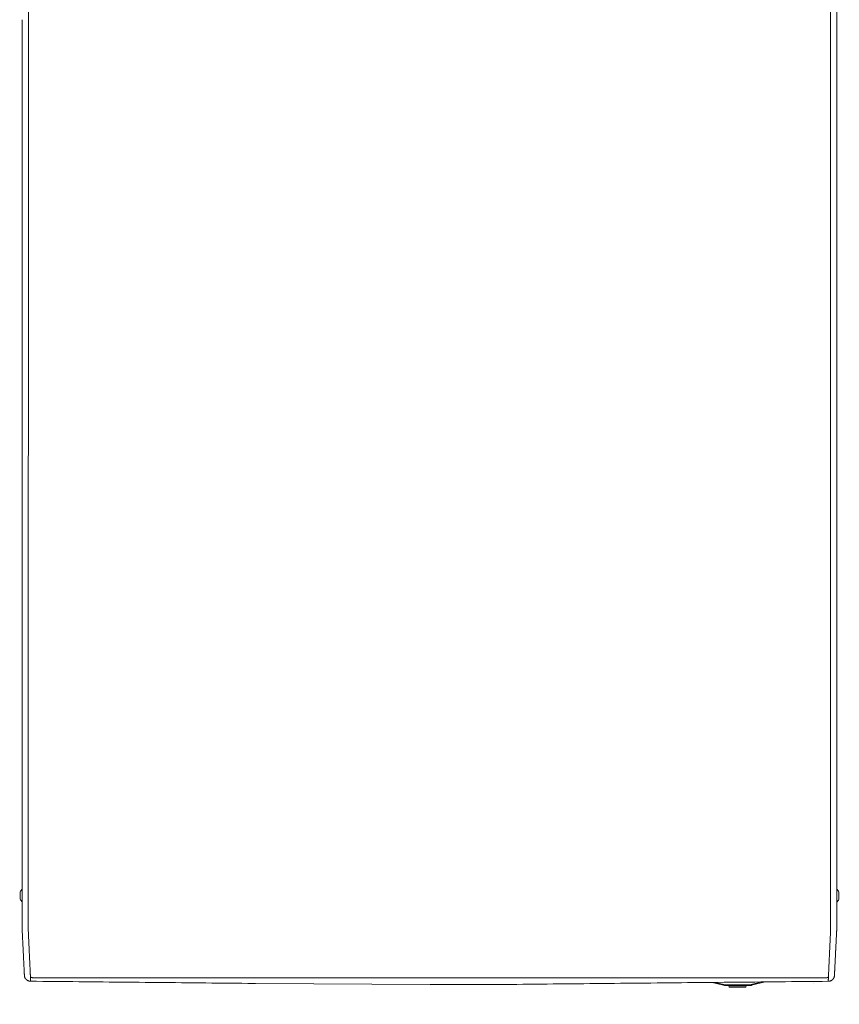
# Model space of a CAD drawing. Units: inches. Extents: x -58 to 1243, y -748 to 206.
# Drawn here: x 8 to 41, y -651 to -611 of the extents above; entities that cross this region are included whole.
import ezdxf

# ---------------------------------------------------------------- set-up
doc = ezdxf.new("R2010")
doc.units = ezdxf.units.IN
doc.header["$MEASUREMENT"] = 0
doc.header["$PDMODE"] = 2
doc.header["$PDSIZE"] = 0.03
doc.layers.add('Unnamed [1]', color=7, linetype='Continuous', lineweight=0)
doc.styles.add('CK_TEXT_STYLE_0002', font='times.ttf', dxfattribs={"width": 0.75, "height": 5})
doc.styles.add('CK_TEXT_STYLE_0010', font='txt', dxfattribs={"width": 0.75, "height": 5})
doc.dimstyles.new('KEYCREATOR_DIMSTYLE', dxfattribs={"dimtxt": 5, "dimasz": 5, "dimexe": 1.25, "dimexo": 1.25, "dimgap": 1.25, "dimtad": 0, "dimtih": 1, "dimtoh": 1, "dimdec": 3, "dimzin": 4, "dimdsep": 46, "dimlunit": 5, "dimtxsty": 'CK_TEXT_STYLE_0002', "dimsah": 1, "dimcen": 0, "dimclrd": 178, "dimclre": 178, "dimclrt": 178, "dimadec": 0, "dimazin": 0, "dimtfac": 1, "dimtdec": 3, "dimtofl": 0, "dimtmove": 0, "dimatfit": 2, "dimfxl": 0, "dimfrac": 2, "dimtolj": 1, "dimtzin": 0, "dimarcsym": 0})

# ---------------------------------------------------------------- blocks, each defined once
blk = doc.blocks.new('*D18')
at = {"layer": 'Defpoints', "color": 0}
for p in [(-57.967, -646.399), (337.986, -646.401), (337.986, -668.356)]:
    blk.add_point(p, dxfattribs=at)
at = {"layer": 'Unnamed [1]', "color": 178, "lineweight": -2}
for p, q in [((-57.967, -647.649), (-57.967, -669.606)), ((337.986, -647.651), (337.986, -669.606)), ((-52.967, -668.356), (131.645, -668.356)), ((332.986, -668.356), (148.36, -668.356))]:
    blk.add_line(p, q, dxfattribs=at)
at = {"layer": 'Unnamed [1]', "color": 178}
for points in [[(-52.967, -667.523), (-52.967, -669.189), (-57.967, -668.356)], [(332.986, -669.189), (332.986, -667.523), (337.986, -668.356)]]:
    blk.add_solid(points, dxfattribs=at)
at = {"layer": 'Unnamed [1]', "color": 178, "lineweight": 0, "insert": (140.002, -668.356), "char_height": 5, "attachment_point": 5, "line_spacing_factor": 0.96, "style": 'CK_TEXT_STYLE_0010'}
blk.add_mtext('\\A1;33\'- 0"\\P{OAD}', dxfattribs=at)

msp = doc.modelspace()

# ---------------------------------------------------------------- linework, layer by layer
at = {"layer": 'Unnamed [1]', "color": 178, "linetype": 'Continuous', "lineweight": 0}
for p, q in [((8.3590774, -611.0085264), (8.3618242, -575.9285265)), ((40.6590773, -611.0110563), (40.6618241, -575.9310564)), ((8.109077, -611.0085068), (8.1063304, -646.0658916)), ((8.3590774, -611.0085264), (8.3563289, -646.0885263)), ((40.6590773, -611.0110563), (40.6563288, -646.0910562)), ((40.9090773, -611.0068005), (40.9063288, -646.0868004)), ((40.9090769, -611.0110743), (40.9063303, -646.0678532)), ((40.9090766, -611.0153512), (40.9090773, -611.006803)), ((40.9090773, -611.0068055), (40.9090769, -611.0110743)), ((8.0326468, -646.1142286), (8.0326468, -646.1145796)), ((8.0326468, -646.1146136), (8.0326468, -646.3993136)), ((8.1063289, -646.0842315), (8.1063286, -646.0884942)), ((8.1063304, -646.0658916), (8.1063289, -646.0842314)), ((40.9063263, -646.0868362), (40.906326, -646.0910637)), ((40.9063285, -646.0910633), (40.9063288, -646.0868005)), ((40.9063303, -646.0678532), (40.9063288, -646.0868004)), ((40.985503, -646.4007198), (40.985503, -646.1160198)), ((8.1062603, -646.9335837), (8.1062216, -647.4453942)), ((8.5226675, -649.5585139), (40.4894379, -649.5610175)), ((17.4981096, -649.7914065), (24.5401636, -649.8271161)), ((24.5401636, -649.8271161), (26.8125111, -649.838639)), ((34.1508424, -649.7774553), (34.1508396, -649.7774555)), ((35.8854188, -649.7498779), (36.3526142, -649.8636006)), ((36.3597095, -649.8344517), (36.0073639, -649.7486853)), ((36.3597095, -649.8344517), (36.3546923, -649.8550631)), ((37.4015911, -649.8421118), (36.4235671, -649.8421118)), ((36.4235671, -649.8421118), (36.4235671, -649.863325)), ((37.4015911, -649.863325), (37.4015911, -649.8421118)), ((37.8935813, -649.7302376), (37.4654487, -649.8344517)), ((37.4704658, -649.8550631), (37.4654487, -649.8344517)), ((37.472544, -649.8636006), (38.0257361, -649.728945)), ((39.9626117, -649.7774553), (39.9626112, -649.7774553)), ((40.8076483, -649.5134024), (40.809445, -649.5038542)), ((36.3546923, -649.8550631), (36.3526142, -649.8636006)), ((36.4235671, -649.863325), (36.4235671, -649.8721118)), ((36.4235671, -649.8721118), (37.4015911, -649.8721118)), ((36.5525793, -649.8721105), (36.5748873, -649.9256499)), ((37.1353396, -649.8721118), (36.5525798, -649.8721118)), ((37.1215361, -649.9256502), (36.5748874, -649.9256502)), ((36.6025798, -649.9441117), (37.2225784, -649.9441117)), ((37.2502707, -649.9256502), (37.1215361, -649.9256502)), ((37.2725784, -649.8721118), (37.1353396, -649.8721118)), ((37.2502708, -649.9256501), (37.2725788, -649.8721108)), ((37.4015911, -649.8721118), (37.4015911, -649.863325)), ((37.472544, -649.8636006), (37.4704658, -649.8550631))]:
    msp.add_line(p, q, dxfattribs=at)
for points in [[(40.9090766, -611.0153512), (40.9091911, -609.5536845)], [(8.1062405, -647.2108195), (8.106244, -647.1655498), (8.1062476, -647.1201013), (8.1062512, -647.0744806), (8.1062548, -647.0286943), (8.1062584, -646.9827492), (8.106262, -646.936652), (8.1062657, -646.8904092), (8.1062693, -646.8440276), (8.106273, -646.7975139), (8.1062766, -646.7508747), (8.1062803, -646.7041168), (8.106284, -646.6572467), (8.1062877, -646.6102713), (8.1062914, -646.5631971), (8.1062951, -646.5160308), (8.1062988, -646.4687792), (8.1063025, -646.4214489), (8.1063062, -646.3740466), (8.10631, -646.3265789), (8.1063137, -646.2790526), (8.1063174, -646.2314742), (8.1063211, -646.1838506), (8.1063249, -646.1361884), (8.1063286, -646.0884942)], [(8.3565093, -647.6832712), (8.356097, -647.6573774), (8.3559635, -647.6315244), (8.3560061, -647.6055401), (8.3561222, -647.5792527), (8.3562092, -647.5524904), (8.356216, -647.5252614), (8.3562182, -647.4979227), (8.3562204, -647.4704953), (8.3562225, -647.4429818), (8.3562247, -647.4153849), (8.3562269, -647.3877074), (8.3562291, -647.3599518), (8.3562313, -647.3321209), (8.3562335, -647.3042174), (8.3562357, -647.2762438), (8.3562379, -647.2482019), (8.3562401, -647.2200935), (8.3562423, -647.1919201), (8.3562445, -647.1636837), (8.3562468, -647.1353857), (8.356249, -647.1070279), (8.3562512, -647.078612), (8.3562535, -647.0501398), (8.3562557, -647.0216128), (8.356258, -646.9930328), (8.3562602, -646.9644015), (8.3562625, -646.9357205), (8.3562647, -646.9069916), (8.356267, -646.8782164), (8.3562692, -646.8493962), (8.3562715, -646.8205324), (8.3562738, -646.7916262), (8.3562761, -646.7626789), (8.3562783, -646.7336919), (8.3562806, -646.7046663), (8.3562829, -646.6756036), (8.3562852, -646.6465049), (8.3562875, -646.6173717), (8.3562898, -646.5882051), (8.3562921, -646.5590064), (8.3562944, -646.5297771), (8.3562966, -646.5005182), (8.3562989, -646.4712313), (8.3563012, -646.4419174), (8.3563035, -646.412578), (8.3563059, -646.3832143), (8.3563082, -646.3538276), (8.3563105, -646.3244193), (8.3563128, -646.2949905), (8.3563151, -646.2655426), (8.3563174, -646.2360769), (8.3563197, -646.2065947), (8.356322, -646.1770972), (8.3563243, -646.1475858), (8.3563266, -646.1180617), (8.3563289, -646.0885263)], [(40.6560669, -647.6858008), (40.656389, -647.6598124), (40.6564745, -647.6337982), (40.6564141, -647.6076339), (40.6562984, -647.5811951), (40.6562183, -647.5543575), (40.656216, -647.5271353), (40.6562181, -647.4998077), (40.6562203, -647.4723915), (40.6562225, -647.4448893), (40.6562246, -647.4173039), (40.6562268, -647.3896379), (40.656229, -647.361894), (40.6562312, -647.3340749), (40.6562334, -647.3061833), (40.6562356, -647.2782217), (40.6562378, -647.2501919), (40.65624, -647.2220957), (40.6562422, -647.1939348), (40.6562445, -647.1657108), (40.6562467, -647.1374254), (40.6562489, -647.1090803), (40.6562512, -647.0806772), (40.6562534, -647.0522177), (40.6562556, -647.0237037), (40.6562579, -646.9951367), (40.6562601, -646.9665184), (40.6562624, -646.9378506), (40.6562647, -646.9091349), (40.6562669, -646.8803729), (40.6562692, -646.8515661), (40.6562714, -646.8227156), (40.6562737, -646.7938228), (40.656276, -646.764889), (40.6562783, -646.7359155), (40.6562805, -646.7069035), (40.6562828, -646.6778544), (40.6562851, -646.6487693), (40.6562874, -646.6196498), (40.6562897, -646.5904969), (40.656292, -646.561312), (40.6562943, -646.5320965), (40.6562966, -646.5028515), (40.6562989, -646.4735784), (40.6563012, -646.4442784), (40.6563035, -646.414953), (40.6563058, -646.3856032), (40.6563081, -646.3562306), (40.6563104, -646.3268362), (40.6563127, -646.2974215), (40.656315, -646.2679877), (40.6563173, -646.238536), (40.6563196, -646.2090679), (40.6563219, -646.1795846), (40.6563242, -646.1500873), (40.6563265, -646.1205774), (40.6563288, -646.0910562)], [(40.9062404, -647.2134231), (40.9062439, -647.1681521), (40.9062475, -647.1227021), (40.9062511, -647.07708), (40.9062547, -647.0312923), (40.9062583, -646.9853458), (40.9062619, -646.9392471), (40.9062656, -646.8930029), (40.9062692, -646.8466199), (40.9062729, -646.8001048), (40.9062765, -646.7534642), (40.9062802, -646.7067048), (40.9062839, -646.6598334), (40.9062876, -646.6128565), (40.9062913, -646.5657809), (40.906295, -646.5186132), (40.9062987, -646.4713601), (40.9063024, -646.4240284), (40.9063061, -646.3766246), (40.9063099, -646.3291554), (40.9063136, -646.2816276), (40.9063173, -646.2340478), (40.906321, -646.1864227), (40.9063248, -646.138759), (40.9063285, -646.0910633)], [(8.1996218, -649.4737715), (8.1987712, -649.4568809), (8.1979161, -649.4398902), (8.197053, -649.422721), (8.1961783, -649.4052951), (8.1952884, -649.3875342), (8.1943798, -649.3693599), (8.1934489, -649.350694), (8.192492, -649.3314582), (8.1915056, -649.3115741), (8.1904862, -649.2909636), (8.1894301, -649.2695482), (8.1883338, -649.2472498), (8.1871944, -649.2240085), (8.1860123, -649.1998389), (8.1847886, -649.1747741), (8.1835244, -649.1488473), (8.1822207, -649.1220917), (8.1808787, -649.0945402), (8.1794994, -649.066226), (8.178084, -649.0371823), (8.1766335, -649.0074422), (8.175149, -648.9770388), (8.1736316, -648.9460052), (8.1720825, -648.9143746), (8.1705024, -648.8821729), (8.1688913, -648.8493977), (8.1672488, -648.8160393), (8.1655745, -648.7820882), (8.1638681, -648.7475347), (8.1621293, -648.7123693), (8.1603578, -648.6765823), (8.158553, -648.6401641), (8.156715, -648.6031092), (8.1548448, -648.5654288), (8.1529434, -648.5271382), (8.1510121, -648.4882526), (8.1490522, -648.4487872), (8.1470647, -648.4087574), (8.145051, -648.3681784), (8.1430121, -648.3270655), (8.1409493, -648.2854339), (8.1388638, -648.243299), (8.1367569, -648.2006759), (8.1346296, -648.1575799), (8.1324832, -648.1140264), (8.1303189, -648.0700305), (8.1281378, -648.0256076), (8.1259413, -647.980773), (8.1237359, -647.9355382), (8.1215502, -647.8899012), (8.119418, -647.843856), (8.1173733, -647.7973969), (8.11545, -647.750518), (8.1136821, -647.7032136), (8.1121034, -647.6554778), (8.110748, -647.6073049), (8.1096385, -647.5586994), (8.1087525, -647.5097077), (8.1080562, -647.4603864), (8.1075158, -647.4107922), (8.1070977, -647.3609818), (8.1067682, -647.311012), (8.1064935, -647.2609393), (8.1062399, -647.2108206)], [(40.8124949, -649.4764036), (40.813124, -649.4641059), (40.8137605, -649.4516504), (40.8144081, -649.4389534), (40.8150708, -649.425931), (40.8157524, -649.4124994), (40.8164568, -649.3985746), (40.8171879, -649.3840729), (40.8179483, -649.368939), (40.8187325, -649.3532932), (40.8195393, -649.3371634), (40.8203686, -649.3205522), (40.8212204, -649.3034623), (40.8220945, -649.2858965), (40.8229908, -649.2678574), (40.8239094, -649.249348), (40.8248501, -649.2303707), (40.8258128, -649.2109285), (40.8267974, -649.191024), (40.827804, -649.1706599), (40.8288323, -649.149839), (40.8298823, -649.1285641), (40.8309539, -649.1068386), (40.832047, -649.084666), (40.8331614, -649.0620498), (40.834297, -649.0389936), (40.8354537, -649.0155009), (40.8366314, -648.9915751), (40.8378299, -648.9672198), (40.8390492, -648.9424384), (40.840289, -648.9172346), (40.8415493, -648.8916118), (40.84283, -648.8655735), (40.8441309, -648.8391232), (40.8454519, -648.8122645), (40.8467929, -648.7850008), (40.8481537, -648.7573357), (40.8495343, -648.7292726), (40.8509344, -648.7008152), (40.8523541, -648.6719669), (40.8537931, -648.6427311), (40.8552513, -648.6131118), (40.8567284, -648.5831143), (40.858224, -648.5527439), (40.8597378, -648.5220064), (40.8612693, -648.4909072), (40.8628183, -648.4594519), (40.8643843, -648.4276461), (40.865967, -648.3954954), (40.867566, -648.3630052), (40.8691809, -648.3301813), (40.8708115, -648.297029), (40.8724573, -648.263554), (40.874118, -648.2297619), (40.8757932, -648.1956581), (40.8774825, -648.1612483), (40.8791856, -648.126538), (40.8809021, -648.0915328), (40.8826316, -648.0562382), (40.8843738, -648.0206599), (40.8861284, -647.9848032), (40.8879542, -647.9486452), (40.8898835, -647.9121651), (40.891876, -647.8753716), (40.8938914, -647.8382738), (40.8958894, -647.8008806), (40.8978298, -647.7632009), (40.8996721, -647.7252437), (40.901376, -647.6870179), (40.9029014, -647.6485324), (40.9042078, -647.6097962), (40.9052648, -647.5708211), (40.9060815, -647.5316299), (40.906677, -647.4922486), (40.90707, -647.4527029), (40.9072797, -647.4130187), (40.907325, -647.3732217), (40.9072248, -647.3333377), (40.9069981, -647.2933926), (40.9066638, -647.2534122), (40.9062411, -647.2134222)], [(40.8124985, -649.4763268), (40.8131713, -649.4632475), (40.813872, -649.4495575), (40.8146005, -649.4352605), (40.8153567, -649.4203602), (40.8161404, -649.4048604), (40.8169517, -649.3887647), (40.8177903, -649.3720771), (40.8186562, -649.354801), (40.8195493, -649.3369404), (40.8204695, -649.318499), (40.8214166, -649.2994804), (40.8223905, -649.2798884), (40.8233912, -649.2597268), (40.8244186, -649.2389993), (40.8254725, -649.2177095), (40.8265528, -649.1958614), (40.8276594, -649.1734585), (40.8287923, -649.1505046), (40.8299513, -649.1270035), (40.8311363, -649.1029589), (40.8323472, -649.0783745), (40.8335839, -649.0532541), (40.8348463, -649.0276014), (40.8361343, -649.0014201), (40.8374478, -648.974714), (40.8387866, -648.9474868), (40.8401508, -648.9197422), (40.8415401, -648.891484), (40.8429545, -648.8627159), (40.8443938, -648.8334416), (40.845858, -648.8036649), (40.8473469, -648.7733896), (40.8488605, -648.7426193), (40.8503987, -648.7113577), (40.8519612, -648.6796087), (40.8535481, -648.647376), (40.8551593, -648.6146632), (40.8567945, -648.5814741), (40.8584538, -648.5478125), (40.8601369, -648.5136821), (40.8618439, -648.4790867), (40.8635746, -648.4440298), (40.8653288, -648.4085154), (40.8671066, -648.3725471), (40.8689077, -648.3361287), (40.8707252, -648.2992784), (40.8725535, -648.262016), (40.8743942, -648.2243481), (40.8762493, -648.1862812), (40.8781205, -648.1478217), (40.8800096, -648.1089761), (40.8819185, -648.0697507), (40.8838488, -648.0301522), (40.8858026, -647.9901869), (40.8877814, -647.9498614), (40.8897873, -647.909182), (40.8918218, -647.8681552), (40.893887, -647.8267876), (40.8960145, -647.7850644), (40.8983145, -647.7428708), (40.9006353, -647.7002047), (40.9027873, -647.6570855), (40.9045809, -647.6135329), (40.9058263, -647.5695662), (40.9063341, -647.5252051), (40.9062244, -647.480636), (40.9061529, -647.4362266), (40.9061345, -647.3918981), (40.9061517, -647.3475521), (40.9061868, -647.3030899), (40.9062223, -647.2584131), (40.9062404, -647.2134231)], [(40.9062373, -647.2130352), (40.9062355, -647.2356053), (40.9062338, -647.2576973), (40.906232, -647.2793056), (40.9062303, -647.3004247), (40.9062287, -647.3210489), (40.9062271, -647.3411725), (40.9062255, -647.36079), (40.906224, -647.3798957), (40.9062225, -647.398484), (40.906221, -647.4165493), (40.9062196, -647.4340859), (40.9062182, -647.4510883), (40.9062169, -647.4675507), (40.9062156, -647.4834677), (40.9062144, -647.4988335), (40.9062132, -647.5136425), (40.906212, -647.5278892), (40.9062109, -647.5415678), (40.9062098, -647.5546728), (40.9062088, -647.5671986), (40.9062078, -647.5791239), (40.9062069, -647.5904328), (40.906206, -647.6011272), (40.9062052, -647.6112093), (40.9062044, -647.6206811), (40.9062037, -647.6295446), (40.906203, -647.6378018), (40.9062023, -647.6454549), (40.9062017, -647.6525058), (40.9062012, -647.6589566), (40.9062007, -647.6648093), (40.9062002, -647.670066), (40.9061998, -647.6747288), (40.9061995, -647.6787996), (40.9061992, -647.6822805), (40.9061989, -647.6851736), (40.9061987, -647.6874808), (40.9061985, -647.6892043), (40.9061983, -647.6903461), (40.9061983, -647.6909082)], [(8.4418511, -649.5286925), (8.4409981, -649.5091358), (8.440114, -649.4890175), (8.4391991, -649.468341), (8.4382536, -649.4471098), (8.4372779, -649.4253272), (8.4362723, -649.4029967), (8.4352372, -649.3801218), (8.4341729, -649.3567058), (8.4330797, -649.3327522), (8.431958, -649.3082645), (8.430808, -649.283246), (8.4296301, -649.2577001), (8.4284246, -649.2316304), (8.4271919, -649.2050403), (8.4259322, -649.1779331), (8.424646, -649.1503123), (8.4233335, -649.1221814), (8.4219951, -649.0935437), (8.420631, -649.0644028), (8.4192417, -649.0347619), (8.4178274, -649.0046246), (8.4163885, -648.9739943), (8.4149253, -648.9428744), (8.4134381, -648.9112683), (8.4119272, -648.8791796), (8.4103931, -648.8466115), (8.4088359, -648.8135675), (8.4072562, -648.7800512), (8.4056533, -648.7460823), (8.4040279, -648.711682), (8.4023818, -648.6768552), (8.4007167, -648.641607), (8.3990346, -648.6059424), (8.3973371, -648.5698664), (8.3956261, -648.5333841), (8.3939034, -648.4965006), (8.3921707, -648.4592207), (8.3904299, -648.4215496), (8.3886828, -648.3834923), (8.3869311, -648.3450538), (8.3851767, -648.3062392), (8.3834214, -648.2670534), (8.3816642, -648.227502), (8.3798937, -648.1875923), (8.3780955, -648.1473319), (8.3762553, -648.1067285), (8.374359, -648.06579), (8.3723922, -648.024524), (8.3703407, -647.9829382), (8.3682039, -647.9410397), (8.3660354, -647.8988326), (8.3639028, -647.8563203), (8.3618733, -647.8135064), (8.3600144, -647.7703943), (8.3583934, -647.7269874), (8.3570777, -647.6832892)], [(40.6553493, -647.6858189), (40.6540223, -647.7295158), (40.6523791, -647.772922), (40.6504915, -647.8160339), (40.6484311, -647.858848), (40.6462695, -647.9013608), (40.6440785, -647.9435687), (40.6419295, -647.985468), (40.6398795, -648.0270547), (40.6379259, -648.0683214), (40.6360513, -648.1092606), (40.6342384, -648.1498642), (40.6324698, -648.1901245), (40.6307281, -648.2300338), (40.6289959, -648.2695842), (40.6272592, -648.3087683), (40.6255173, -648.3475807), (40.6237728, -648.3860166), (40.6220281, -648.424071), (40.620286, -648.4617389), (40.6185489, -648.4990154), (40.6168196, -648.5358955), (40.6151004, -648.5723745), (40.6133941, -648.6084472), (40.6117032, -648.6441088), (40.6100303, -648.6793543), (40.6083779, -648.7141788), (40.6067487, -648.7485774), (40.6051453, -648.7825451), (40.6035661, -648.8160607), (40.6020083, -648.8491039), (40.6004722, -648.8816712), (40.5989583, -648.9137592), (40.5974669, -648.9453645), (40.5959985, -648.9764837), (40.5945534, -649.0071133), (40.593132, -649.0372499), (40.5917348, -649.0668901), (40.590362, -649.0960305), (40.5890142, -649.1246675), (40.5876918, -649.1527979), (40.586395, -649.1804181), (40.5851243, -649.2075248), (40.5838802, -649.2341145), (40.582663, -649.2601838), (40.581473, -649.2857292), (40.5803108, -649.3107474), (40.5791766, -649.3352348), (40.578071, -649.3591881), (40.5769942, -649.3826039), (40.5759467, -649.4054787), (40.5749289, -649.4278091), (40.5739411, -649.4495916), (40.5729839, -649.4708229), (40.5720575, -649.4914994), (40.5711623, -649.5116179), (40.5702988, -649.5311748)], [(8.1996215, -649.4737725), (8.198988, -649.4614427), (8.1983309, -649.4485685), (8.1976501, -649.4351532), (8.1969457, -649.4211999), (8.1962176, -649.4067116), (8.195466, -649.3916916), (8.1946909, -649.3761431), (8.1938922, -649.3600691), (8.1930699, -649.3434728), (8.1922242, -649.3263573), (8.191355, -649.3087259), (8.1904623, -649.2905815), (8.1895462, -649.2719275), (8.1886067, -649.2527669), (8.1876438, -649.2331029), (8.1866575, -649.2129387), (8.1856479, -649.1922773), (8.184615, -649.171122), (8.1835587, -649.1494758), (8.1824792, -649.1273419), (8.1813764, -649.1047235), (8.1802504, -649.0816238), (8.1791012, -649.0580458), (8.1779288, -649.0339927)], [(8.1997728, -649.4764154), (8.1997659, -649.4763053), (8.1997591, -649.4761953), (8.1997523, -649.4760853), (8.1997455, -649.4759752), (8.1997388, -649.4758651), (8.1997322, -649.4757551), (8.1997256, -649.475645), (8.199719, -649.4755349), (8.1997126, -649.4754248), (8.1997061, -649.4753147), (8.1996997, -649.4752046), (8.1996934, -649.4750945), (8.1996871, -649.4749844), (8.1996809, -649.4748742), (8.1996747, -649.4747641), (8.1996686, -649.4746539), (8.1996625, -649.4745438), (8.1996565, -649.4744336), (8.1996505, -649.4743234), (8.1996446, -649.4742133), (8.1996387, -649.4741031), (8.1996329, -649.4739929), (8.1996272, -649.4738827), (8.1996215, -649.4737725)], [(8.449271, -649.7018188), (8.4397375, -649.7016781), (8.4302496, -649.7011894), (8.4208169, -649.7003563), (8.4114485, -649.6991824), (8.402154, -649.6976712), (8.3929427, -649.6958264), (8.3838239, -649.6936514), (8.374807, -649.69115), (8.3659014, -649.6883256), (8.3571164, -649.6851819), (8.3484615, -649.6817223), (8.3399459, -649.6779506), (8.3315791, -649.6738702), (8.3233705, -649.6694847), (8.3153293, -649.6647977), (8.307465, -649.6598129), (8.2997869, -649.6545337), (8.2923044, -649.6489637), (8.2850269, -649.6431065), (8.2779637, -649.6369657), (8.2711493, -649.6305687), (8.2646148, -649.6239465), (8.2583644, -649.6171081), (8.2524025, -649.6100623), (8.2467335, -649.602818), (8.2413615, -649.5953843), (8.236291, -649.58777), (8.2315263, -649.5799841), (8.2270717, -649.5720355), (8.2229315, -649.5639331), (8.21911, -649.5556858), (8.2156116, -649.5473026), (8.2124406, -649.5387924), (8.2096013, -649.5301642), (8.2070979, -649.5214268), (8.204935, -649.5125892), (8.2031166, -649.5036604), (8.2016473, -649.4946492), (8.2005313, -649.4855645), (8.1997728, -649.4764154)], [(8.2018858, -649.4966101), (8.2017728, -649.4958196), (8.2016614, -649.4950207), (8.2015517, -649.4942139), (8.2014439, -649.4934), (8.2013379, -649.4925794), (8.2012339, -649.4917528), (8.2011319, -649.4909207), (8.2010321, -649.4900839), (8.2009344, -649.4892427), (8.200839, -649.488398), (8.2007458, -649.4875502), (8.2006551, -649.4866999), (8.2005669, -649.4858477), (8.2004812, -649.4849943), (8.2003981, -649.4841403), (8.2003177, -649.4832861), (8.2002401, -649.4824325), (8.2001653, -649.48158), (8.2000934, -649.4807292), (8.2000245, -649.4798808), (8.1999586, -649.4790352), (8.1998959, -649.4781931), (8.1998364, -649.4773551), (8.1997801, -649.4765219)], [(8.449262, -649.7016146), (8.4489802, -649.6957531), (8.4486935, -649.6897713), (8.4484018, -649.6836696), (8.448105, -649.6774479), (8.4478033, -649.6711066), (8.4474965, -649.6646457), (8.4471848, -649.6580653), (8.446868, -649.6513657), (8.4465463, -649.6445469), (8.4462195, -649.6376091), (8.4458878, -649.6305524), (8.4455511, -649.6233771), (8.4452095, -649.6160831), (8.4448628, -649.6086707), (8.4445112, -649.6011401), (8.4441546, -649.5934913), (8.443793, -649.5857245), (8.4434265, -649.5778399), (8.443055, -649.5698375), (8.4426786, -649.5617176), (8.4422972, -649.5534803), (8.4419108, -649.5451257), (8.4415195, -649.536654), (8.4411233, -649.5280653)], [(8.4411233, -649.5280653), (8.4411545, -649.5280919), (8.4411857, -649.5281185), (8.441217, -649.5281451), (8.4412482, -649.5281717), (8.4412795, -649.5281983), (8.4413108, -649.5282249), (8.441342, -649.5282515), (8.4413733, -649.5282781), (8.4414046, -649.5283047), (8.4414359, -649.5283313), (8.4414672, -649.5283579), (8.4414986, -649.5283845), (8.4415299, -649.528411), (8.4415612, -649.5284376), (8.4415926, -649.5284642), (8.441624, -649.5284908), (8.4416553, -649.5285173), (8.4416867, -649.5285439), (8.4417181, -649.5285705), (8.4417495, -649.528597), (8.4417809, -649.5286236), (8.4418124, -649.5286502), (8.4418438, -649.5286767), (8.4418752, -649.5287033)], [(8.449271, -649.7018188), (8.4489887, -649.6959435), (8.4487015, -649.6899494), (8.4484096, -649.683837), (8.4481129, -649.6776064), (8.4478114, -649.671258), (8.4475051, -649.6647921), (8.447194, -649.6582091), (8.4468782, -649.6515091), (8.4465575, -649.6446925), (8.4462321, -649.6377596), (8.4459019, -649.6307108), (8.4455669, -649.6235463), (8.4452271, -649.6162663), (8.4448825, -649.6088714), (8.4445332, -649.6013616), (8.4441791, -649.5937373), (8.4438202, -649.5859989), (8.4434566, -649.5781467), (8.4430881, -649.5701808), (8.4427149, -649.5621017), (8.442337, -649.5539097), (8.4419543, -649.545605), (8.4415668, -649.5371879), (8.4411745, -649.5286588)], [(8.4418752, -649.5287032), (8.4434776, -649.530044), (8.4451046, -649.5313781), (8.4467605, -649.532704), (8.4484498, -649.5340201), (8.4501769, -649.5353247), (8.4519462, -649.5366165), (8.4537622, -649.5378936), (8.4556292, -649.5391547), (8.4575518, -649.540398), (8.4595343, -649.541622), (8.4615811, -649.5428252), (8.4636967, -649.544006), (8.4658855, -649.5451627), (8.4681519, -649.5462939), (8.4705003, -649.5473979), (8.4729352, -649.5484731), (8.4754599, -649.5495175), (8.4780732, -649.5505272), (8.4807727, -649.5514976), (8.4835561, -649.5524243), (8.4864213, -649.5533028), (8.4893658, -649.5541288), (8.4923873, -649.5548977), (8.4954836, -649.555605), (8.4986523, -649.5562463), (8.5018911, -649.5568173), (8.5051977, -649.5573133), (8.5085699, -649.5577299), (8.5120052, -649.5580628), (8.5155015, -649.5583074), (8.5190563, -649.5584592), (8.5226675, -649.5585139)], [(8.4469876, -649.7106812), (8.4469865, -649.7106812), (8.4469853, -649.7106812), (8.4469842, -649.7106812), (8.4469831, -649.7106811), (8.446982, -649.7106811), (8.4469808, -649.7106811), (8.4469797, -649.710681), (8.4469786, -649.710681), (8.4469774, -649.7106809), (8.4469763, -649.7106809), (8.4469752, -649.7106808), (8.446974, -649.7106807), (8.4469729, -649.7106807), (8.4469718, -649.7106806), (8.4469706, -649.7106805), (8.4469695, -649.7106804), (8.4469684, -649.7106804), (8.4469672, -649.7106803), (8.4469661, -649.7106802), (8.446965, -649.7106801), (8.4469638, -649.71068), (8.4469627, -649.7106799), (8.4469616, -649.7106797), (8.4469604, -649.7106796)], [(34.1490614, -649.7775697), (34.1490608, -649.7775697), (34.1490602, -649.7775697), (34.1490596, -649.7775698), (34.149059, -649.7775698), (34.1490584, -649.7775698), (34.1490578, -649.7775699), (34.1490572, -649.7775699), (34.1490566, -649.7775699), (34.149056, -649.77757), (34.1490554, -649.77757), (34.1490548, -649.77757), (34.1490542, -649.77757), (34.1490536, -649.7775701), (34.149053, -649.7775701), (34.1490524, -649.7775701), (34.1490518, -649.7775702), (34.1490512, -649.7775702), (34.1490506, -649.7775702), (34.14905, -649.7775702), (34.1490494, -649.7775703), (34.1490488, -649.7775703), (34.1490482, -649.7775703), (34.1490477, -649.7775704), (34.1490471, -649.7775704)], [(40.4894379, -649.5610175), (40.4930546, -649.5609635), (40.4966152, -649.5608124), (40.5001171, -649.5605688), (40.5035582, -649.5602369), (40.5069359, -649.5598212), (40.510248, -649.5593262), (40.5134921, -649.5587563), (40.5166659, -649.5581159), (40.5197669, -649.5574094), (40.5227929, -649.5566413), (40.5257414, -649.5558159), (40.5286102, -649.5549378), (40.5313968, -649.5540113), (40.534099, -649.5530409), (40.5367142, -649.552031), (40.5392403, -649.5509859), (40.541676, -649.5499098), (40.5440245, -649.5488047), (40.5462905, -649.5476721), (40.5484785, -649.5465136), (40.5505928, -649.545331), (40.552638, -649.5441258), (40.5546187, -649.5428996), (40.5565392, -649.541654), (40.5584041, -649.5403907), (40.5602178, -649.5391112), (40.561985, -649.5378172), (40.56371, -649.5365103), (40.5653973, -649.535192), (40.5670515, -649.5338641), (40.5686771, -649.532528), (40.5702784, -649.5311855)], [(40.5628115, -649.704373), (40.5717173, -649.7042536), (40.5805837, -649.7038305), (40.5894033, -649.7031064), (40.5981683, -649.7020845), (40.6068711, -649.7007674), (40.6155041, -649.6991583), (40.6240596, -649.6972599), (40.6325301, -649.6950753), (40.6409078, -649.6926072), (40.6491851, -649.6898587), (40.6573545, -649.6868326), (40.6654083, -649.6835319), (40.6733388, -649.6799594), (40.6811384, -649.6761181), (40.6887994, -649.6720109), (40.6963143, -649.6676407), (40.7036754, -649.6630104), (40.7108751, -649.6581229), (40.7179057, -649.6529812), (40.7247596, -649.6475881), (40.7314107, -649.6419594), (40.7378351, -649.6361141), (40.7440282, -649.6300602), (40.7499855, -649.6238058), (40.7557025, -649.6173589), (40.7611748, -649.6107275), (40.7663979, -649.6039196), (40.7713671, -649.5969433), (40.7760782, -649.5898066), (40.7805265, -649.5825175), (40.7847075, -649.575084), (40.7886168, -649.5675142), (40.7922499, -649.5598161), (40.7956023, -649.5519977), (40.7986694, -649.5440671), (40.8014468, -649.5360322), (40.8039299, -649.5279011), (40.8061144, -649.5196818), (40.8079957, -649.5113823), (40.8095692, -649.5030107)], [(40.5628115, -649.704373), (40.5630943, -649.6984958), (40.563382, -649.6924998), (40.5636749, -649.6863853), (40.5639727, -649.6801526), (40.5642756, -649.673802), (40.5645835, -649.6673339), (40.5648964, -649.6607485), (40.5652143, -649.6540462), (40.5655372, -649.6472272), (40.5658651, -649.6402918), (40.566198, -649.6332404), (40.5665358, -649.6260732), (40.5668786, -649.6187905), (40.5672264, -649.6113927), (40.5675791, -649.6038801), (40.5679368, -649.5962529), (40.5682994, -649.5885115), (40.5686669, -649.5806561), (40.5690393, -649.5726871), (40.5694167, -649.5646047), (40.569799, -649.5564093), (40.5701861, -649.5481012), (40.5705782, -649.5396806), (40.5709751, -649.531148)], [(40.5710351, -649.5305424), (40.5706337, -649.5391332), (40.5702374, -649.5476069), (40.5698462, -649.5559635), (40.5694601, -649.5642028), (40.5690791, -649.5723246), (40.5687032, -649.5803288), (40.5683324, -649.5882152), (40.5679668, -649.5959838), (40.5676063, -649.6036343), (40.567251, -649.6111667), (40.5669008, -649.6185807), (40.5665558, -649.6258762), (40.566216, -649.6330532), (40.5658814, -649.6401113), (40.565552, -649.6470506), (40.5652278, -649.6538708), (40.5649088, -649.6605719), (40.5645951, -649.6671536), (40.5642866, -649.6736158), (40.5639834, -649.6799584), (40.5636854, -649.6861813), (40.5633928, -649.6922842), (40.5631054, -649.6982671), (40.5628233, -649.7041297)], [(40.5650936, -649.7132115), (40.5650948, -649.7132116), (40.5650961, -649.7132117), (40.5650974, -649.7132119), (40.5650986, -649.713212), (40.5650999, -649.7132121), (40.5651012, -649.7132122), (40.5651024, -649.7132122), (40.5651037, -649.7132123), (40.565105, -649.7132124), (40.5651062, -649.7132125), (40.5651075, -649.7132125), (40.5651087, -649.7132126), (40.56511, -649.7132127), (40.5651113, -649.7132127), (40.5651125, -649.7132128), (40.5651138, -649.7132128), (40.5651151, -649.7132128), (40.5651163, -649.7132129), (40.5651176, -649.7132129), (40.5651189, -649.7132129), (40.5651201, -649.7132129), (40.5651214, -649.7132129), (40.5651226, -649.7132129), (40.5651239, -649.7132129)], [(40.5702784, -649.5311855), (40.5703101, -649.5311588), (40.5703417, -649.531132), (40.5703733, -649.5311052), (40.5704049, -649.5310784), (40.5704365, -649.5310517), (40.5704681, -649.5310249), (40.5704997, -649.5309981), (40.5705313, -649.5309713), (40.5705628, -649.5309445), (40.5705944, -649.5309177), (40.5706259, -649.530891), (40.5706575, -649.5308642), (40.570689, -649.5308374), (40.5707205, -649.5308106), (40.570752, -649.5307838), (40.5707835, -649.530757), (40.570815, -649.5307301), (40.5708464, -649.5307033), (40.5708779, -649.5306765), (40.5709094, -649.5306497), (40.5709408, -649.5306229), (40.5709722, -649.5305961), (40.5710037, -649.5305692), (40.5710351, -649.5305424)], [(40.8095692, -649.5030107), (40.809752, -649.501911), (40.8099296, -649.5008101), (40.810102, -649.4997081), (40.8102692, -649.4986049), (40.810431, -649.4975006), (40.8105877, -649.4963952), (40.810739, -649.4952887), (40.8108851, -649.4941811), (40.8110259, -649.4930725), (40.8111614, -649.4919628), (40.8112916, -649.4908521), (40.8114165, -649.4897404), (40.811536, -649.4886277), (40.8116503, -649.487514), (40.8117592, -649.4863993), (40.8118628, -649.4852837), (40.8119611, -649.4841672), (40.812054, -649.4830498), (40.8121415, -649.4819314), (40.8122237, -649.4808122), (40.8123005, -649.4796921), (40.8123719, -649.4785712), (40.8124379, -649.4774494), (40.8124985, -649.4763268)]]:
    msp.add_lwpolyline(points, dxfattribs=at)
at = {"layer": 'Unnamed [1]', "color": 178, "linetype": 'Continuous', "lineweight": 0, "extrusion": (0, 0, -1)}
for points in [[(-17.4981096, -649.7914065), (-17.4403424, -649.7908315), (-17.1974936, -649.788412), (-16.9546494, -649.7859891), (-16.7118041, -649.7835653), (-16.4689446, -649.7811433), (-16.2260715, -649.7787231), (-15.9831851, -649.7763045), (-15.7402858, -649.7738874), (-15.497374, -649.7714717), (-15.2544501, -649.7690573), (-15.0115145, -649.7666442), (-14.7685677, -649.7642323), (-14.5256099, -649.7618214), (-14.2826417, -649.7594115), (-14.0396634, -649.7570024), (-13.7966754, -649.7545941), (-13.5536781, -649.7521865), (-13.3106719, -649.7497794), (-13.0676572, -649.7473729), (-12.8246344, -649.7449667), (-12.581604, -649.7425608), (-12.3385663, -649.7401551), (-12.0955217, -649.7377496), (-11.8524706, -649.735344), (-11.6094134, -649.7329384), (-11.3663506, -649.7305326), (-11.1232825, -649.7281265), (-10.8802095, -649.7257201), (-10.637132, -649.7233132), (-10.3940504, -649.7209058), (-10.1509652, -649.7184977), (-9.9078767, -649.7160889), (-9.6647853, -649.7136792), (-9.4216914, -649.7112686), (-9.1785954, -649.708857), (-8.9354978, -649.7064442), (-8.6923989, -649.7040303), (-8.4492992, -649.701615)], [(-40.562778, -649.7041302), (-40.3166286, -649.7065379), (-40.0704826, -649.7089455), (-39.8243401, -649.7113531), (-39.5782014, -649.7137606), (-39.3320666, -649.7161681), (-39.085936, -649.7185755), (-38.8398097, -649.7209828), (-38.593688, -649.7233901), (-38.3475711, -649.7257973), (-38.1014591, -649.7282044), (-37.8553524, -649.7306115), (-37.609251, -649.7330184), (-37.3631552, -649.7354254), (-37.1170652, -649.7378322), (-36.8709812, -649.740239), (-36.6249034, -649.7426457), (-36.378832, -649.7450523), (-36.1327672, -649.7474589), (-35.8867092, -649.7498653), (-35.6406583, -649.7522717), (-35.3946146, -649.754678), (-35.1485783, -649.7570842), (-34.9025496, -649.7594904), (-34.6565287, -649.7618964), (-34.4105159, -649.7643024), (-34.1645114, -649.7667082), (-33.9185153, -649.769114), (-33.6725278, -649.7715197), (-33.4265492, -649.7739253), (-33.1805796, -649.7763308), (-32.9346193, -649.7787362), (-32.6886685, -649.7811416), (-32.4427274, -649.7835468), (-32.1967961, -649.7859519), (-31.9508749, -649.7883569), (-31.7049651, -649.7907618), (-31.4590729, -649.7931666), (-31.2132052, -649.7955711), (-30.9673693, -649.7979753), (-30.7215725, -649.8003792), (-30.4758218, -649.8027827), (-30.2301244, -649.8051857), (-29.9844876, -649.8075881), (-29.7389184, -649.8099899), (-29.4934241, -649.8123911), (-29.2480118, -649.8147915), (-29.0026887, -649.8171912), (-28.7574621, -649.81959), (-28.5123389, -649.8219878), (-28.2673496, -649.8243846), (-28.0226162, -649.8267794), (-27.7782839, -649.8291714), (-27.5344909, -649.8315598), (-27.2912102, -649.8339445), (-27.0488088, -649.8363212), (-26.8125111, -649.838639)]]:
    msp.add_lwpolyline(points, dxfattribs=at)
at = {"layer": 'Unnamed [1]', "color": 178, "linetype": 'Continuous', "lineweight": 0}
for centre, radius, start, end in [((8.3765292, -646.2569636), 0.3721809, 136.55119702, 157.51294964), ((8.3765292, -646.2565786), 0.3721809, 136.55740162, 157.51290741), ((40.6416206, -646.2583698), 0.3721809, 22.48685185, 45.01560302), ((8.3765292, -646.2569636), 0.3721809, 202.48691824, 223.44059906), ((40.6416206, -646.2583698), 0.3721809, 315.32821861, 337.51286169), ((40.6416206, -646.2583698), 0.3721809, 315.32821861, 337.51286169), ((40.6416206, -646.2583698), 0.3721809, 315.32821861, 337.51286169), ((40.6416206, -646.25837), 0.3721809, 315.32824218, 337.51289232), ((36.4235671, -649.5721118), 0.27, 256.31936905, 270), ((37.4015911, -649.5721118), 0.27, 270, 283.68063095), ((36.4235671, -649.5721118), 0.3, 256.31941474, 270.00016251), ((36.6025798, -649.9141117), 0.03, 202.61932147, 270.00092532), ((37.2225784, -649.9141117), 0.03, 270.00140636, 337.3801743), ((37.4015911, -649.5721118), 0.3, 270, 276.84031548), ((37.4015911, -649.5721118), 0.3, 276.84031548, 283.68063095)]:
    msp.add_arc(centre, radius, start, end, dxfattribs=at)

# ---------------------------------------------------------------- dimensions: what is measured, and where the dimension line sits
at = {"layer": 'Unnamed [1]', "color": 178, "lineweight": 0}
dim = msp.add_linear_dim(base=(337.985503, -668.3560802), p1=(-57.9673536, -646.3993126), p2=(337.985503, -646.4007198), text='33\'- 0"\\P{OAD}', dimstyle='KEYCREATOR_DIMSTYLE', override={"dimdec": 4, "dimlunit": 3, "dimtxsty": 'CK_TEXT_STYLE_0010', "dimtdec": 4, "dimatfit": 3, "dimfrac": 0}, dxfattribs=at)
dim.commit()
dim.dimension.update_dxf_attribs({"geometry": '*D18', "text_midpoint": (140.0023134, -668.3560802), "dimtype": 160})

doc.saveas('drawing.dxf')
